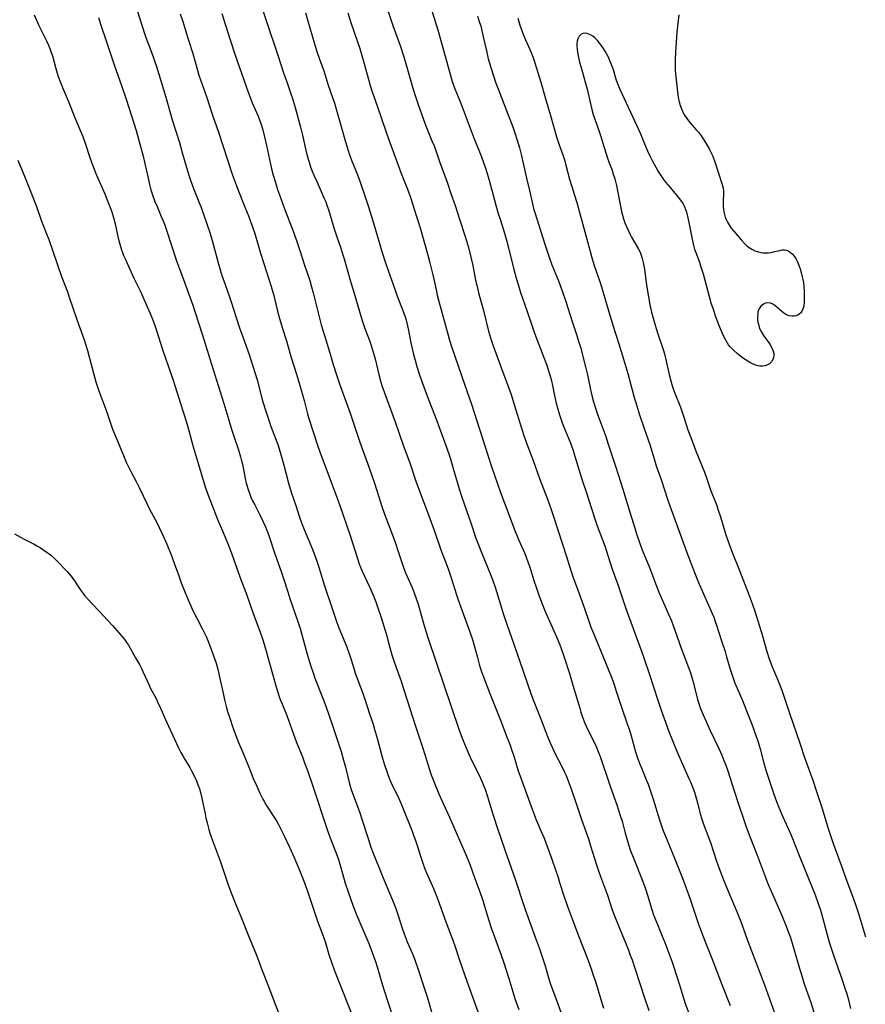
# Model space of a CAD drawing. Units: inches. Extents: x 2091922 to 2097363, y 212534 to 218017.
# Drawn here: x 2092176 to 2092345, y 214642 to 214839 of the extents above; entities that cross this region are included whole.
import ezdxf

# ---------------------------------------------------------------- set-up
doc = ezdxf.new("R2010")
doc.units = ezdxf.units.IN
doc.header["$MEASUREMENT"] = 0
doc.layers.add('c_25_T13S_R19E', color=93, linetype='Continuous')

msp = doc.modelspace()

# ---------------------------------------------------------------- linework, layer by layer
at = {"layer": 'c_25_T13S_R19E'}
for points, elevation in [([(2092178.64, 214840.28), (2092179.55, 214838.32), (2092180.55, 214836.33), (2092181.16, 214835.09), (2092181.48, 214834.38), (2092181.8, 214833.6), (2092182.09, 214832.8), (2092182.32, 214832.08), (2092183, 214829.57), (2092183.28, 214828.65), (2092183.49, 214827.99), (2092183.93, 214826.78), (2092184.35, 214825.75), (2092185.5, 214823.07), (2092186.88, 214819.54), (2092188.14, 214816.59), (2092188.39, 214815.95), (2092188.84, 214814.65), (2092189.79, 214811.75), (2092190.41, 214810.07), (2092191.17, 214808.21), (2092192.8, 214804.49), (2092193.37, 214803.08), (2092193.88, 214801.72), (2092194.18, 214800.85), (2092194.59, 214799.48), (2092194.86, 214798.46), (2092195.49, 214795.64), (2092195.81, 214794.38), (2092196.14, 214793.3), (2092196.35, 214792.72), (2092196.57, 214792.16), (2092196.93, 214791.33), (2092198, 214788.97), (2092198.63, 214787.63), (2092199.99, 214784.8), (2092200.64, 214783.4), (2092201.88, 214780.54), (2092202.35, 214779.38), (2092202.84, 214778.1), (2092203.29, 214776.75), (2092203.89, 214774.81), (2092204.44, 214773.1), (2092206.5, 214767.16), (2092206.83, 214766.13), (2092207.92, 214762.52), (2092209.07, 214759.01), (2092209.62, 214757.11), (2092210.19, 214754.82), (2092210.52, 214753.61), (2092211.53, 214750.32), (2092212.47, 214747.17), (2092212.97, 214745.62), (2092213.48, 214744.19), (2092215.45, 214739.15), (2092216.33, 214737.02), (2092217.49, 214734.32), (2092217.98, 214733.1), (2092218.58, 214731.44), (2092219.85, 214727.79), (2092221.24, 214724.14), (2092222.41, 214720.66), (2092223.86, 214716.74), (2092224.33, 214715.4), (2092224.68, 214714.31), (2092225.11, 214712.92), (2092225.79, 214710.54), (2092227.09, 214705.78), (2092227.35, 214704.91), (2092227.64, 214704.04), (2092227.92, 214703.29), (2092228.21, 214702.54), (2092228.95, 214700.76), (2092229.23, 214700.05), (2092230.55, 214696.32), (2092231.12, 214694.83), (2092232.34, 214691.78), (2092232.79, 214690.58), (2092233.35, 214689.05), (2092234.35, 214686.1), (2092237.36, 214677.03), (2092237.91, 214675.56), (2092238.99, 214672.83), (2092239.5, 214671.41), (2092239.91, 214670.11), (2092240.71, 214667.22), (2092240.93, 214666.52), (2092241.51, 214664.74), (2092242.5, 214661.92), (2092243.23, 214660.05), (2092245.04, 214655.85), (2092245.64, 214654.41), (2092246.2, 214653), (2092246.53, 214652.1), (2092246.97, 214650.81), (2092247.29, 214649.74), (2092248.21, 214646.53), (2092248.54, 214645.45), (2092250.57, 214639.28)], 896), ([(2092191.52, 214839.75), (2092191.98, 214838.25), (2092193.1, 214835.1), (2092194.69, 214830.29), (2092196.15, 214826.16), (2092197.09, 214823.4), (2092198.68, 214818.45), (2092199.09, 214817.13), (2092199.36, 214816.19), (2092200.48, 214812.03), (2092200.83, 214810.56), (2092201.45, 214807.64), (2092201.74, 214806.33), (2092202.03, 214805.26), (2092202.22, 214804.65), (2092202.43, 214804.05), (2092202.84, 214802.95), (2092203.25, 214801.95), (2092204.11, 214799.97), (2092204.48, 214799.05), (2092204.72, 214798.42), (2092205.08, 214797.38), (2092207.23, 214790.9), (2092207.74, 214789.49), (2092208.82, 214786.59), (2092210.39, 214782.2), (2092210.76, 214781.12), (2092211.66, 214778.23), (2092212.71, 214775.11), (2092213.8, 214771.46), (2092215.5, 214766.12), (2092216.59, 214762.51), (2092218.24, 214757.18), (2092218.75, 214755.59), (2092219.47, 214753.42), (2092219.96, 214751.84), (2092220.16, 214751.07), (2092220.33, 214750.34), (2092220.89, 214747.49), (2092221.11, 214746.54), (2092221.48, 214745.28), (2092221.74, 214744.55), (2092222.05, 214743.79), (2092222.39, 214743.04), (2092222.8, 214742.21), (2092223.8, 214740.26), (2092224.5, 214738.83), (2092224.88, 214737.99), (2092225.24, 214737.13), (2092225.63, 214736.08), (2092226.82, 214732.43), (2092228.09, 214728.9), (2092228.51, 214727.66), (2092229.4, 214724.82), (2092229.83, 214723.5), (2092231.06, 214720), (2092231.51, 214718.65), (2092231.87, 214717.47), (2092233.28, 214712.35), (2092233.67, 214711.03), (2092234.07, 214709.76), (2092234.47, 214708.6), (2092234.85, 214707.57), (2092236.51, 214703.32), (2092237.03, 214701.91), (2092238.32, 214698.26), (2092239.39, 214695.09), (2092240.08, 214692.87), (2092240.57, 214691.14), (2092240.94, 214689.75), (2092241.73, 214686.63), (2092242.12, 214685.27), (2092242.56, 214683.98), (2092243.28, 214682.08), (2092243.81, 214680.6), (2092244.3, 214679.13), (2092245.47, 214675.42), (2092246.06, 214673.7), (2092246.5, 214672.54), (2092248.46, 214667.68), (2092250.35, 214663.13), (2092250.88, 214661.8), (2092251.17, 214661.03), (2092251.43, 214660.24), (2092252.31, 214657.47), (2092252.7, 214656.34), (2092253.1, 214655.32), (2092253.32, 214654.79), (2092254.4, 214652.37), (2092254.78, 214651.38), (2092255.49, 214649.2), (2092256.73, 214645.56), (2092257.35, 214643.55), (2092258.54, 214639.55)], 894), ([(2092216.2, 214840.61), (2092216.93, 214838.22), (2092217.98, 214835.11), (2092218.9, 214832.21), (2092221, 214826.19), (2092221.5, 214824.81), (2092221.95, 214823.63), (2092222.32, 214822.71), (2092223.47, 214820.05), (2092223.95, 214818.77), (2092224.21, 214817.97), (2092224.41, 214817.28), (2092224.71, 214816.18), (2092225.18, 214814.15), (2092226.19, 214809.5), (2092226.51, 214808.22), (2092226.93, 214806.73), (2092227.37, 214805.38), (2092227.75, 214804.29), (2092228.79, 214801.47), (2092230.4, 214797.19), (2092231.22, 214794.91), (2092231.82, 214793.14), (2092232.76, 214790.21), (2092233.8, 214787.12), (2092234.19, 214785.84), (2092234.51, 214784.68), (2092234.99, 214782.77), (2092235.75, 214779.58), (2092236.11, 214778.26), (2092237.12, 214775.08), (2092237.94, 214772.19), (2092238.45, 214770.49), (2092239.23, 214768.02), (2092239.75, 214766.43), (2092241.88, 214760.58), (2092243.84, 214754.77), (2092245.2, 214751.12), (2092245.79, 214749.46), (2092246.76, 214746.57), (2092247.94, 214742.77), (2092248.23, 214741.89), (2092248.77, 214740.38), (2092250.1, 214736.88), (2092250.96, 214734.54), (2092251.45, 214733.11), (2092252.36, 214730.26), (2092252.57, 214729.66), (2092252.98, 214728.61), (2092253.28, 214727.92), (2092254.28, 214725.68), (2092254.72, 214724.65), (2092255.14, 214723.5), (2092255.5, 214722.32), (2092256.5, 214718.77), (2092257.06, 214716.92), (2092257.58, 214715.28), (2092263.64, 214697.3), (2092264.1, 214696.07), (2092264.46, 214695.17), (2092265.1, 214693.62)], 888), ([(2092275.43, 214839.65), (2092275.87, 214838.21), (2092276.31, 214836.96), (2092276.58, 214836.22), (2092276.97, 214835.28), (2092278.11, 214832.75), (2092278.31, 214832.26), (2092278.57, 214831.57), (2092278.86, 214830.72), (2092280.03, 214826.86), (2092280.9, 214823.77), (2092281.98, 214820.15), (2092283.19, 214815.87), (2092283.71, 214814.27), (2092284.49, 214812.1), (2092284.83, 214811.07), (2092285.07, 214810.24), (2092285.82, 214807.44), (2092286.25, 214805.94), (2092286.72, 214804.41), (2092287.26, 214802.77), (2092287.55, 214801.78), (2092289.09, 214796.12), (2092289.83, 214793.2), (2092290.17, 214791.97), (2092290.68, 214790.35), (2092291.6, 214787.67), (2092291.97, 214786.53), (2092293.53, 214781.35), (2092294.44, 214778.2), (2092295.64, 214774.45), (2092296.85, 214770.53), (2092297.44, 214768.51), (2092298.66, 214763.98), (2092299.24, 214762.04), (2092299.73, 214760.47), (2092300.64, 214757.69), (2092301.52, 214755.26), (2092301.92, 214754.08), (2092302.86, 214750.96), (2092303.16, 214750.07), (2092304.21, 214747.08), (2092305.38, 214743.36), (2092305.85, 214742), (2092307.61, 214737.32), (2092309.26, 214732.69), (2092310.81, 214728.66), (2092311.77, 214726.33), (2092312.33, 214725.05), (2092313.89, 214721.58), (2092314.29, 214720.63), (2092314.64, 214719.74), (2092314.97, 214718.85), (2092315.22, 214718.12), (2092316.14, 214715.21), (2092316.91, 214712.86), (2092317.24, 214711.78), (2092317.89, 214709.51), (2092318.39, 214707.95), (2092318.84, 214706.75), (2092319.26, 214705.69), (2092320.39, 214703.05), (2092321.22, 214701), (2092322.25, 214698.34), (2092323.08, 214696.08), (2092323.45, 214695.02), (2092323.74, 214694.08), (2092323.93, 214693.42), (2092324.69, 214690.51), (2092325.17, 214688.9), (2092325.88, 214686.69), (2092326.7, 214684.32), (2092327.22, 214682.88), (2092327.75, 214681.52), (2092328.48, 214679.8), (2092329.87, 214676.72), (2092330.41, 214675.45), (2092331.89, 214671.68), (2092334.93, 214664.15), (2092335.57, 214662.44), (2092336, 214661.11), (2092336.28, 214660.16), (2092337.28, 214656.41), (2092337.84, 214654.5), (2092338.71, 214651.88), (2092340.35, 214647.16), (2092340.85, 214645.68), (2092341.26, 214644.36), (2092341.53, 214643.4), (2092342.04, 214641.45)], 874), ([(2092175.43, 214811.23), (2092176.87, 214807.67), (2092179.11, 214801.92), (2092180.1, 214799.22), (2092181.02, 214796.8), (2092181.57, 214795.35), (2092184.15, 214787.93), (2092184.71, 214786.39), (2092185.31, 214784.86), (2092185.77, 214783.61), (2092187.14, 214779.55), (2092187.62, 214778.22), (2092188.3, 214776.38), (2092188.75, 214775.08), (2092188.97, 214774.37), (2092189.33, 214773.1), (2092190.58, 214768.32), (2092191, 214766.85), (2092191.18, 214766.26), (2092191.6, 214765.06), (2092192.62, 214762.4), (2092193.19, 214760.8), (2092194.37, 214757.39), (2092194.93, 214755.95), (2092196.52, 214752.12), (2092197.09, 214750.79), (2092197.59, 214749.72), (2092198.06, 214748.78), (2092199.07, 214746.88), (2092199.65, 214745.73), (2092201.32, 214742.26), (2092201.69, 214741.52), (2092203.27, 214738.53), (2092203.68, 214737.68), (2092204.4, 214736.13), (2092205.21, 214734.33), (2092206.09, 214732.2), (2092206.71, 214730.54), (2092207.53, 214728.19), (2092208.11, 214726.61), (2092208.83, 214724.8), (2092209.49, 214723.21), (2092209.8, 214722.5), (2092210.38, 214721.24), (2092212.31, 214717.45), (2092213.06, 214715.88), (2092213.42, 214715.06), (2092213.95, 214713.7), (2092214.49, 214712.18), (2092214.99, 214710.72), (2092215.41, 214709.31), (2092215.71, 214708.09), (2092216.54, 214704.23), (2092216.78, 214703.2), (2092217.12, 214701.84), (2092217.38, 214700.86), (2092217.8, 214699.5), (2092218.45, 214697.64), (2092219.57, 214694.68), (2092220, 214693.61), (2092220.94, 214691.37), (2092222, 214688.69), (2092222.5, 214687.48), (2092223.2, 214685.9), (2092223.82, 214684.55), (2092224.41, 214683.35), (2092224.73, 214682.76), (2092224.97, 214682.34), (2092225.47, 214681.53), (2092226.61, 214679.78), (2092227.13, 214678.96), (2092227.53, 214678.27), (2092228.19, 214677.05), (2092228.63, 214676.12), (2092229.73, 214673.74), (2092230.72, 214671.64), (2092231.06, 214670.86), (2092231.66, 214669.42), (2092232.56, 214667.13), (2092233.34, 214664.9), (2092234.8, 214660.47), (2092235.36, 214658.93), (2092236.24, 214656.64), (2092236.64, 214655.56), (2092237.02, 214654.35), (2092237.65, 214652.21), (2092238.24, 214650.46), (2092238.71, 214649.17), (2092239.43, 214647.3), (2092242.15, 214640.39)], 898)]:
    msp.add_lwpolyline(points, dxfattribs=dict(at, elevation=elevation))
for points in [[(2092257.6, 214843.32, 878), (2092259.44, 214837.29, 878), (2092261.9, 214828.43, 878), (2092262.34, 214826.98, 878), (2092262.58, 214826.26, 878), (2092262.86, 214825.49, 878), (2092263.83, 214823.1, 878), (2092264.53, 214821.33, 878), (2092266.51, 214816.05, 878), (2092268.16, 214811.88, 878), (2092268.89, 214809.85, 878), (2092269.31, 214808.57, 878), (2092269.7, 214807.25, 878), (2092271.08, 214802.19, 878), (2092271.54, 214800.54, 878), (2092271.95, 214799.21, 878), (2092272.78, 214796.63, 878), (2092273.18, 214795.23, 878), (2092273.58, 214793.7, 878), (2092274.64, 214789.31, 878), (2092275.1, 214787.6, 878), (2092275.49, 214786.31, 878), (2092276, 214784.74, 878), (2092277.25, 214781.12, 878), (2092278.23, 214778.18, 878), (2092278.79, 214776.57, 878), (2092279.3, 214775.21, 878), (2092281, 214770.87, 878), (2092281.24, 214770.22, 878), (2092281.62, 214769.08, 878), (2092281.99, 214767.77, 878), (2092282.17, 214767.05, 878), (2092282.38, 214766.13, 878), (2092282.84, 214763.81, 878), (2092283.12, 214762.55, 878), (2092283.43, 214761.37, 878), (2092283.77, 214760.23, 878), (2092284.25, 214758.85, 878), (2092284.54, 214758.11, 878), (2092285.91, 214754.77, 878), (2092286.45, 214753.33, 878), (2092286.67, 214752.66, 878), (2092287.09, 214751.32, 878), (2092287.97, 214748.24, 878), (2092288.37, 214746.98, 878), (2092289.18, 214744.64, 878), (2092289.6, 214743.39, 878), (2092290.9, 214739.23, 878), (2092291.33, 214738.02, 878), (2092292.91, 214733.83, 878), (2092293.14, 214733.17, 878), (2092294.35, 214729.38, 878), (2092295.44, 214726.26, 878), (2092296.99, 214721.71, 878), (2092297.6, 214720.03, 878), (2092300.18, 214712.95, 878), (2092300.72, 214711.44, 878), (2092301.72, 214708.48, 878), (2092303.45, 214703.16, 878), (2092304.2, 214700.93, 878), (2092304.72, 214699.46, 878), (2092305.69, 214696.85, 878), (2092306.37, 214695.07, 878), (2092306.72, 214694.19, 878), (2092307.64, 214692.02, 878), (2092309.69, 214687.48, 878), (2092309.98, 214686.8, 878), (2092310.48, 214685.56, 878), (2092310.79, 214684.71, 878), (2092311.22, 214683.29, 878), (2092311.47, 214682.34, 878), (2092311.95, 214680.39, 878), (2092312.25, 214679.31, 878), (2092312.59, 214678.33, 878), (2092313.5, 214676.03, 878), (2092314, 214674.67, 878), (2092315.22, 214670.9, 878), (2092315.73, 214669.47, 878), (2092316.61, 214667.16, 878), (2092317.51, 214664.91, 878), (2092319.16, 214661.1, 878), (2092319.49, 214660.3, 878), (2092320.05, 214658.86, 878), (2092321.37, 214655.21, 878), (2092324.81, 214646.13, 878), (2092326.79, 214640.53, 878)], [(2092199.29, 214841.2, 892), (2092200.82, 214836.4, 892), (2092201.21, 214835.25, 892), (2092201.46, 214834.58, 892), (2092202.4, 214832.1, 892), (2092202.88, 214830.72, 892), (2092203.13, 214829.97, 892), (2092204.99, 214823.86, 892), (2092206.31, 214819.31, 892), (2092207.72, 214814.74, 892), (2092208.37, 214812.49, 892), (2092209.32, 214809.1, 892), (2092209.59, 214808.24, 892), (2092209.87, 214807.41, 892), (2092210.36, 214806.09, 892), (2092210.69, 214805.22, 892), (2092211.78, 214802.53, 892), (2092212.01, 214801.92, 892), (2092213.81, 214796.75, 892), (2092214.02, 214796.08, 892), (2092214.29, 214795.13, 892), (2092214.94, 214792.65, 892), (2092215.47, 214790.67, 892), (2092215.87, 214789.3, 892), (2092216.29, 214787.95, 892), (2092216.79, 214786.51, 892), (2092217.82, 214783.69, 892), (2092218.09, 214782.87, 892), (2092219.01, 214779.96, 892), (2092219.83, 214777.47, 892), (2092220.39, 214775.85, 892), (2092221.73, 214772.13, 892), (2092222.38, 214770.16, 892), (2092222.89, 214768.53, 892), (2092223.26, 214767.22, 892), (2092224.39, 214763.04, 892), (2092225.07, 214760.81, 892), (2092225.66, 214759.01, 892), (2092226.04, 214757.88, 892), (2092226.28, 214757.24, 892), (2092227.4, 214754.29, 892), (2092227.89, 214752.8, 892), (2092228.58, 214750.44, 892), (2092229.58, 214746.58, 892), (2092230.11, 214744.74, 892), (2092231.01, 214742.1, 892), (2092231.77, 214739.77, 892), (2092232.17, 214738.65, 892), (2092232.71, 214737.3, 892), (2092234.45, 214733.13, 892), (2092235.19, 214731.19, 892), (2092235.72, 214729.58, 892), (2092236.45, 214727.09, 892), (2092236.85, 214725.82, 892), (2092238.18, 214721.85, 892), (2092239.23, 214718.65, 892), (2092239.63, 214717.6, 892), (2092241.14, 214713.97, 892), (2092241.65, 214712.61, 892), (2092241.9, 214711.86, 892), (2092242.69, 214709.25, 892), (2092242.93, 214708.51, 892), (2092243.43, 214707.13, 892), (2092244.47, 214704.35, 892), (2092244.91, 214703.11, 892), (2092245.77, 214700.4, 892), (2092246.48, 214698.31, 892), (2092246.87, 214697.08, 892), (2092247.17, 214696.02, 892), (2092247.81, 214693.52, 892), (2092248.23, 214691.96, 892), (2092248.69, 214690.39, 892), (2092249.21, 214688.83, 892), (2092249.42, 214688.27, 892), (2092249.73, 214687.5, 892), (2092250.06, 214686.74, 892), (2092251.64, 214683.43, 892), (2092252.25, 214682.06, 892), (2092252.53, 214681.38, 892), (2092254.29, 214676.91, 892), (2092254.59, 214676.1, 892), (2092255.03, 214674.86, 892), (2092255.42, 214673.62, 892), (2092256.01, 214671.7, 892), (2092256.48, 214670.28, 892), (2092256.81, 214669.4, 892), (2092257.15, 214668.6, 892), (2092258.57, 214665.42, 892), (2092259.12, 214664.1, 892), (2092259.44, 214663.25, 892), (2092261.05, 214658.76, 892), (2092262.44, 214655.09, 892), (2092262.9, 214653.76, 892), (2092263.72, 214651.28, 892), (2092265.24, 214646.9, 892), (2092267.54, 214640.63, 892)], [(2092224.13, 214841.95, 886), (2092225.18, 214838.97, 886), (2092227.37, 214832.41, 886), (2092228.64, 214828.51, 886), (2092229.2, 214826.9, 886), (2092229.99, 214824.71, 886), (2092230.45, 214823.35, 886), (2092230.91, 214821.77, 886), (2092231.96, 214817.83, 886), (2092232.36, 214816.21, 886), (2092233.1, 214812.91, 886), (2092233.49, 214811.42, 886), (2092233.67, 214810.81, 886), (2092233.99, 214809.9, 886), (2092234.33, 214809, 886), (2092234.65, 214808.21, 886), (2092235.21, 214806.93, 886), (2092236.12, 214804.93, 886), (2092236.66, 214803.7, 886), (2092237, 214802.89, 886), (2092237.32, 214802.04, 886), (2092237.55, 214801.35, 886), (2092238.71, 214797.49, 886), (2092239.23, 214795.9, 886), (2092239.97, 214793.8, 886), (2092240.39, 214792.49, 886), (2092240.69, 214791.5, 886), (2092241.93, 214787.19, 886), (2092242.86, 214784.13, 886), (2092243.9, 214780.47, 886), (2092244.37, 214778.92, 886), (2092244.85, 214777.5, 886), (2092245.76, 214775.1, 886), (2092246.05, 214774.3, 886), (2092246.38, 214773.27, 886), (2092246.72, 214772.1, 886), (2092246.88, 214771.47, 886), (2092247.64, 214768.29, 886), (2092248.06, 214766.79, 886), (2092248.33, 214765.95, 886), (2092250.92, 214758.82, 886), (2092252.53, 214754.18, 886), (2092253.81, 214750.63, 886), (2092255.06, 214746.97, 886), (2092255.68, 214745.2, 886), (2092257.57, 214740.21, 886), (2092258.81, 214736.75, 886), (2092260.02, 214733.22, 886), (2092261.48, 214729.43, 886), (2092262.04, 214727.85, 886), (2092262.53, 214726.37, 886), (2092263.19, 214724.22, 886), (2092263.52, 214723.23, 886), (2092264.83, 214719.56, 886), (2092265.9, 214716.62, 886), (2092266.36, 214715.3, 886), (2092266.72, 214714.07, 886), (2092267.35, 214711.68, 886), (2092267.72, 214710.36, 886), (2092268.08, 214709.23, 886), (2092268.46, 214708.14, 886), (2092269.85, 214704.46, 886), (2092272.09, 214698.83, 886), (2092273.21, 214695.95, 886), (2092273.91, 214694.11, 886), (2092274.27, 214693.09, 886), (2092274.71, 214691.74, 886), (2092275.55, 214688.99, 886), (2092275.89, 214687.94, 886), (2092278.31, 214681.3, 886), (2092279.14, 214679.21, 886), (2092280.15, 214676.85, 886), (2092280.7, 214675.53, 886), (2092281.53, 214673.31, 886), (2092282.32, 214671.09, 886), (2092283.52, 214667.63, 886), (2092283.82, 214666.67, 886), (2092284.58, 214664.19, 886), (2092285.33, 214662.02, 886), (2092286.13, 214659.87, 886), (2092287.61, 214655.97, 886), (2092289.44, 214651.23, 886), (2092290.19, 214649.15, 886), (2092290.55, 214648.1, 886), (2092290.97, 214646.79, 886), (2092292.03, 214643.2, 886), (2092292.58, 214641.48, 886)], [(2092249.43, 214841.19, 880), (2092250.45, 214838.17, 880), (2092251.94, 214833.96, 880), (2092252.56, 214832.12, 880), (2092252.96, 214830.78, 880), (2092254.46, 214825.61, 880), (2092255.04, 214823.75, 880), (2092255.43, 214822.58, 880), (2092256.91, 214818.43, 880), (2092257.43, 214817.09, 880), (2092258.27, 214815.1, 880), (2092258.69, 214814.07, 880), (2092259.1, 214812.94, 880), (2092259.93, 214810.58, 880), (2092260.87, 214808.09, 880), (2092261.33, 214806.79, 880), (2092262.06, 214804.57, 880), (2092262.89, 214802.13, 880), (2092263.83, 214799.22, 880), (2092264.86, 214796.12, 880), (2092265.48, 214794.03, 880), (2092266.06, 214791.83, 880), (2092266.44, 214790.14, 880), (2092267.01, 214787.21, 880), (2092267.3, 214785.93, 880), (2092267.61, 214784.68, 880), (2092268.55, 214781.14, 880), (2092269.61, 214776.98, 880), (2092269.99, 214775.64, 880), (2092270.43, 214774.28, 880), (2092272.15, 214769.54, 880), (2092273.45, 214766.13, 880), (2092274.11, 214764.3, 880), (2092274.68, 214762.54, 880), (2092275.36, 214760.19, 880), (2092275.78, 214758.84, 880), (2092276.74, 214755.91, 880), (2092277.34, 214754.22, 880), (2092278.53, 214751.09, 880), (2092279.78, 214747.48, 880), (2092281.36, 214743.34, 880), (2092282.03, 214741.47, 880), (2092282.63, 214739.71, 880), (2092285.18, 214731.92, 880), (2092286.49, 214727.8, 880), (2092286.91, 214726.59, 880), (2092288.3, 214722.82, 880), (2092289.57, 214719.13, 880), (2092290.07, 214717.75, 880), (2092290.5, 214716.65, 880), (2092293.02, 214710.69, 880), (2092293.56, 214709.37, 880), (2092294.12, 214707.9, 880), (2092294.57, 214706.66, 880), (2092295.15, 214704.94, 880), (2092296.2, 214701.73, 880), (2092297.41, 214698.22, 880), (2092297.77, 214697.11, 880), (2092298.12, 214695.97, 880), (2092299.03, 214692.81, 880), (2092299.49, 214691.38, 880), (2092299.87, 214690.32, 880), (2092300.12, 214689.7, 880), (2092301.22, 214687.03, 880), (2092301.51, 214686.29, 880), (2092301.96, 214685.09, 880), (2092302.53, 214683.34, 880), (2092303.81, 214679.2, 880), (2092304.5, 214677.19, 880), (2092305.25, 214675.22, 880), (2092307.07, 214670.85, 880), (2092308.39, 214667.49, 880), (2092309.86, 214663.51, 880), (2092310.5, 214661.67, 880), (2092311.63, 214658.32, 880), (2092312.43, 214656.16, 880), (2092313.03, 214654.6, 880), (2092314.36, 214651.28, 880), (2092316.27, 214646.21, 880), (2092317.96, 214642.05, 880)], [(2092207.86, 214840.53, 890), (2092208.42, 214838.98, 890), (2092208.84, 214837.67, 890), (2092209.58, 214835.23, 890), (2092210.41, 214832.6, 890), (2092210.75, 214831.4, 890), (2092211.34, 214829.21, 890), (2092211.63, 214828.26, 890), (2092212.26, 214826.38, 890), (2092213.12, 214823.96, 890), (2092214.37, 214820.21, 890), (2092215.56, 214816.83, 890), (2092218.29, 214808.41, 890), (2092218.86, 214806.83, 890), (2092219.21, 214805.91, 890), (2092220.91, 214801.68, 890), (2092221.55, 214800.05, 890), (2092222.22, 214798.24, 890), (2092222.73, 214796.73, 890), (2092223.09, 214795.58, 890), (2092223.97, 214792.6, 890), (2092225.19, 214788.87, 890), (2092226.12, 214785.92, 890), (2092226.64, 214784.11, 890), (2092227.37, 214780.99, 890), (2092227.77, 214779.5, 890), (2092228, 214778.69, 890), (2092228.3, 214777.72, 890), (2092229.17, 214775.07, 890), (2092229.39, 214774.31, 890), (2092230.1, 214771.71, 890), (2092231.13, 214768.37, 890), (2092232.15, 214764.96, 890), (2092232.67, 214763.13, 890), (2092233.36, 214760.47, 890), (2092233.59, 214759.68, 890), (2092235.35, 214754.2, 890), (2092235.88, 214752.66, 890), (2092237, 214749.66, 890), (2092238.07, 214746.8, 890), (2092239.32, 214743.57, 890), (2092239.84, 214742.13, 890), (2092241.92, 214736.12, 890), (2092243.22, 214731.91, 890), (2092243.8, 214730.25, 890), (2092244.32, 214728.95, 890), (2092245.75, 214725.82, 890), (2092246.5, 214724.12, 890), (2092247.01, 214722.85, 890), (2092247.46, 214721.62, 890), (2092248.03, 214719.88, 890), (2092249.21, 214715.98, 890), (2092249.46, 214715.12, 890), (2092250.27, 214712.21, 890), (2092250.57, 214711.22, 890), (2092251.08, 214709.67, 890), (2092252.08, 214706.91, 890), (2092252.59, 214705.38, 890), (2092255.01, 214697.7, 890), (2092256.49, 214693.32, 890), (2092257.71, 214689.48, 890), (2092258.14, 214688.2, 890), (2092258.78, 214686.51, 890), (2092259.65, 214684.37, 890), (2092260.5, 214682.45, 890), (2092261.77, 214679.72, 890), (2092263.3, 214676.21, 890), (2092264.26, 214674.05, 890), (2092265.16, 214671.93, 890), (2092265.88, 214670.11, 890), (2092266.83, 214667.44, 890), (2092267.85, 214664.74, 890), (2092268.38, 214663.24, 890), (2092269.65, 214659.04, 890), (2092270.11, 214657.59, 890), (2092270.75, 214655.73, 890), (2092272.09, 214652.11, 890), (2092272.62, 214650.57, 890), (2092273.64, 214647.43, 890), (2092274.68, 214644.06, 890), (2092274.94, 214643.24, 890), (2092275.68, 214641.2, 890)], [(2092232.94, 214840.73, 884), (2092233.37, 214839.32, 884), (2092233.85, 214837.69, 884), (2092234.75, 214834.49, 884), (2092235.23, 214832.94, 884), (2092235.75, 214831.44, 884), (2092236.6, 214829.09, 884), (2092237.53, 214826.21, 884), (2092238.36, 214823.77, 884), (2092238.74, 214822.6, 884), (2092240.11, 214817.94, 884), (2092240.96, 214814.86, 884), (2092241.49, 214813.16, 884), (2092241.72, 214812.48, 884), (2092242.18, 214811.22, 884), (2092243.1, 214808.93, 884), (2092243.69, 214807.41, 884), (2092245.03, 214803.51, 884), (2092245.57, 214801.89, 884), (2092246.65, 214798.42, 884), (2092247.33, 214796.14, 884), (2092248.25, 214792.95, 884), (2092248.97, 214790.66, 884), (2092249.49, 214789.13, 884), (2092250.81, 214785.41, 884), (2092251.33, 214784.01, 884), (2092252.44, 214781.11, 884), (2092252.89, 214779.83, 884), (2092253.08, 214779.19, 884), (2092253.37, 214778.09, 884), (2092253.51, 214777.46, 884), (2092254.06, 214774.68, 884), (2092254.26, 214773.76, 884), (2092254.6, 214772.34, 884), (2092254.89, 214771.22, 884), (2092255.26, 214769.9, 884), (2092255.71, 214768.46, 884), (2092256.27, 214766.91, 884), (2092257.6, 214763.32, 884), (2092259.26, 214759.07, 884), (2092261.04, 214754.14, 884), (2092261.63, 214752.41, 884), (2092262.04, 214751.14, 884), (2092262.53, 214749.49, 884), (2092263.72, 214745.43, 884), (2092264.18, 214743.94, 884), (2092264.75, 214742.21, 884), (2092265.98, 214738.84, 884), (2092267.08, 214735.58, 884), (2092267.57, 214734.23, 884), (2092268.18, 214732.69, 884), (2092270.13, 214727.98, 884), (2092270.48, 214727.06, 884), (2092270.92, 214725.74, 884), (2092271.9, 214722.49, 884), (2092272.53, 214720.5, 884), (2092273.35, 214718.13, 884), (2092274.62, 214714.35, 884), (2092276.44, 214709.13, 884), (2092277.44, 214706.19, 884), (2092277.97, 214704.69, 884), (2092278.53, 214703.2, 884), (2092279.97, 214699.56, 884), (2092281.03, 214696.75, 884), (2092281.51, 214695.56, 884), (2092281.91, 214694.61, 884), (2092282.3, 214693.72, 884), (2092282.86, 214692.53, 884), (2092283.51, 214691.26, 884), (2092284.26, 214689.85, 884), (2092284.82, 214688.73, 884), (2092285.13, 214688.04, 884), (2092285.62, 214686.8, 884), (2092286.21, 214685.18, 884), (2092287.02, 214682.87, 884), (2092288.17, 214679.25, 884), (2092289.05, 214676.82, 884), (2092289.56, 214675.36, 884), (2092290, 214674, 884), (2092291.18, 214670.19, 884), (2092291.51, 214669.17, 884), (2092291.97, 214667.83, 884), (2092292.37, 214666.74, 884), (2092293.38, 214664.08, 884), (2092294.36, 214661.2, 884), (2092294.94, 214659.61, 884), (2092295.77, 214657.5, 884), (2092297.5, 214653.28, 884), (2092297.96, 214652.1, 884), (2092298.32, 214651.13, 884), (2092298.81, 214649.66, 884), (2092299.9, 214646.19, 884), (2092300.72, 214643.72, 884), (2092301.66, 214641, 884)], [(2092241.41, 214840.72, 882), (2092242.1, 214838.57, 882), (2092243.32, 214835.1, 882), (2092243.84, 214833.54, 882), (2092244.5, 214831.27, 882), (2092245.63, 214827.17, 882), (2092245.91, 214826.2, 882), (2092246.31, 214824.93, 882), (2092246.9, 214823.2, 882), (2092248.07, 214819.94, 882), (2092249.22, 214816.45, 882), (2092249.81, 214814.76, 882), (2092252.24, 214808.24, 882), (2092253.48, 214805.09, 882), (2092253.96, 214803.73, 882), (2092255.2, 214799.97, 882), (2092255.46, 214799.12, 882), (2092255.9, 214797.66, 882), (2092257.38, 214792.45, 882), (2092257.87, 214790.68, 882), (2092258.46, 214788.29, 882), (2092258.72, 214787.14, 882), (2092259.17, 214784.92, 882), (2092259.33, 214784.22, 882), (2092259.57, 214783.22, 882), (2092261.5, 214776.21, 882), (2092261.8, 214775.2, 882), (2092262.2, 214773.9, 882), (2092264.85, 214766.19, 882), (2092266.19, 214762.36, 882), (2092269.43, 214752.15, 882), (2092270.17, 214749.88, 882), (2092270.76, 214748.18, 882), (2092272.01, 214744.73, 882), (2092273.87, 214739.77, 882), (2092274.93, 214736.89, 882), (2092275.17, 214736.27, 882), (2092275.58, 214735.3, 882), (2092276.82, 214732.5, 882), (2092277.48, 214730.83, 882), (2092277.85, 214729.75, 882), (2092278.66, 214727.11, 882), (2092279.1, 214725.74, 882), (2092279.65, 214724.17, 882), (2092280.3, 214722.4, 882), (2092280.76, 214721.23, 882), (2092281.23, 214720.12, 882), (2092283.17, 214715.84, 882), (2092283.7, 214714.56, 882), (2092284.03, 214713.68, 882), (2092284.64, 214711.92, 882), (2092285.76, 214708.46, 882), (2092286.46, 214706.15, 882), (2092287.83, 214701.51, 882), (2092288.08, 214700.72, 882), (2092288.42, 214699.73, 882), (2092288.88, 214698.54, 882), (2092289.15, 214697.9, 882), (2092289.8, 214696.5, 882), (2092291.03, 214694.03, 882), (2092291.62, 214692.66, 882), (2092291.94, 214691.83, 882), (2092292.48, 214690.28, 882), (2092293.24, 214687.93, 882), (2092293.99, 214685.7, 882), (2092295.23, 214682.16, 882), (2092295.95, 214680.05, 882), (2092296.3, 214678.92, 882), (2092296.92, 214676.52, 882), (2092297.17, 214675.63, 882), (2092297.6, 214674.25, 882), (2092297.96, 214673.21, 882), (2092298.65, 214671.37, 882), (2092300.32, 214667.16, 882), (2092300.98, 214665.39, 882), (2092301.42, 214664.09, 882), (2092302.27, 214661.23, 882), (2092302.63, 214660.17, 882), (2092302.88, 214659.49, 882), (2092303.4, 214658.21, 882), (2092304.22, 214656.26, 882), (2092304.87, 214654.65, 882), (2092305.7, 214652.48, 882), (2092306.27, 214650.88, 882), (2092306.68, 214649.72, 882), (2092307.23, 214648.02, 882), (2092307.81, 214646.14, 882), (2092308.37, 214644.15, 882), (2092308.65, 214643.26, 882), (2092308.94, 214642.41, 882), (2092310.23, 214639.11, 882)], [(2092267.36, 214840.07, 876), (2092267.81, 214838.79, 876), (2092268.02, 214838.08, 876), (2092268.27, 214837.14, 876), (2092268.54, 214835.94, 876), (2092269.15, 214833.11, 876), (2092269.54, 214831.51, 876), (2092270.04, 214829.74, 876), (2092270.55, 214828.12, 876), (2092270.99, 214826.84, 876), (2092271.56, 214825.27, 876), (2092274.51, 214817.66, 876), (2092274.86, 214816.68, 876), (2092275.33, 214815.25, 876), (2092275.8, 214813.66, 876), (2092276.21, 214812.07, 876), (2092277.18, 214807.61, 876), (2092277.77, 214805.13, 876), (2092278.37, 214802.48, 876), (2092278.61, 214801.58, 876), (2092278.87, 214800.73, 876), (2092280.85, 214794.41, 876), (2092281.49, 214792.43, 876), (2092281.78, 214791.59, 876), (2092282.27, 214790.24, 876), (2092283.56, 214787.09, 876), (2092284.04, 214785.83, 876), (2092284.31, 214785.07, 876), (2092285.03, 214782.92, 876), (2092286.3, 214778.92, 876), (2092287.26, 214776.1, 876), (2092287.49, 214775.4, 876), (2092287.96, 214773.76, 876), (2092289, 214769.84, 876), (2092289.38, 214768.24, 876), (2092289.92, 214765.61, 876), (2092290.27, 214764.1, 876), (2092290.59, 214762.88, 876), (2092291, 214761.55, 876), (2092291.46, 214760.19, 876), (2092293.04, 214755.89, 876), (2092293.55, 214754.39, 876), (2092295.03, 214749.75, 876), (2092296.49, 214745.34, 876), (2092297.84, 214740.78, 876), (2092298.57, 214738.41, 876), (2092299.28, 214736.2, 876), (2092299.8, 214734.7, 876), (2092300.36, 214733.22, 876), (2092301.81, 214729.66, 876), (2092303.19, 214725.96, 876), (2092303.67, 214724.72, 876), (2092304.12, 214723.66, 876), (2092305.62, 214720.33, 876), (2092306.17, 214719.01, 876), (2092306.53, 214718.1, 876), (2092308.14, 214713.55, 876), (2092309.62, 214709.64, 876), (2092310, 214708.59, 876), (2092310.36, 214707.45, 876), (2092310.54, 214706.81, 876), (2092311.43, 214703.24, 876), (2092311.72, 214702.3, 876), (2092311.97, 214701.58, 876), (2092312.51, 214700.21, 876), (2092313.12, 214698.84, 876), (2092313.9, 214697.17, 876), (2092315.66, 214693.48, 876), (2092316.28, 214692.11, 876), (2092316.7, 214691.09, 876), (2092317.06, 214690.14, 876), (2092317.46, 214688.99, 876), (2092318.66, 214685.2, 876), (2092319.69, 214682.13, 876), (2092320.66, 214679.18, 876), (2092321.06, 214677.99, 876), (2092321.72, 214676.19, 876), (2092323.33, 214672.1, 876), (2092324.96, 214667.83, 876), (2092325.57, 214666.26, 876), (2092326.14, 214664.9, 876), (2092328.25, 214660.02, 876), (2092329.13, 214657.89, 876), (2092329.64, 214656.61, 876), (2092329.94, 214655.82, 876), (2092330.37, 214654.51, 876), (2092331.7, 214649.87, 876), (2092332.27, 214647.94, 876), (2092332.75, 214646.38, 876), (2092334.05, 214642.59, 876), (2092335.46, 214638.17, 876)], [(2092307.7, 214840.31, 872), (2092307.38, 214838.05, 872), (2092307.26, 214836.85, 872), (2092306.97, 214832.86, 872), (2092306.92, 214831.47, 872), (2092306.91, 214830.79, 872), (2092306.93, 214829.86, 872), (2092306.96, 214829.18, 872), (2092307.07, 214827.87, 872), (2092307.46, 214824.3, 872), (2092307.54, 214823.77, 872), (2092307.64, 214823.25, 872), (2092307.88, 214822.35, 872), (2092308.18, 214821.52, 872), (2092308.56, 214820.72, 872), (2092308.83, 214820.23, 872), (2092309.4, 214819.39, 872), (2092309.95, 214818.7, 872), (2092311.17, 214817.31, 872), (2092311.59, 214816.82, 872), (2092312.02, 214816.26, 872), (2092312.42, 214815.69, 872), (2092313.03, 214814.74, 872), (2092313.73, 214813.52, 872), (2092314.14, 214812.72, 872), (2092314.39, 214812.17, 872), (2092314.63, 214811.61, 872), (2092314.82, 214811.09, 872), (2092315.08, 214810.32, 872), (2092315.47, 214809.03, 872), (2092316.34, 214806.32, 872), (2092316.52, 214805.6, 872), (2092316.6, 214805.07, 872), (2092316.63, 214804.47, 872), (2092316.54, 214803.06, 872), (2092316.53, 214802.52, 872), (2092316.54, 214801.98, 872), (2092316.59, 214801.44, 872), (2092316.68, 214800.9, 872), (2092316.81, 214800.32, 872), (2092316.96, 214799.82, 872), (2092317.14, 214799.34, 872), (2092317.4, 214798.79, 872), (2092317.81, 214798.12, 872), (2092318.16, 214797.64, 872), (2092319.07, 214796.51, 872), (2092320.15, 214795.25, 872), (2092320.87, 214794.48, 872), (2092321.28, 214794.1, 872), (2092321.75, 214793.72, 872), (2092322.3, 214793.38, 872), (2092322.87, 214793.1, 872), (2092323.6, 214792.85, 872), (2092324.07, 214792.76, 872), (2092324.54, 214792.7, 872), (2092325.11, 214792.68, 872), (2092325.62, 214792.7, 872), (2092326.13, 214792.77, 872), (2092326.79, 214792.91, 872), (2092327.86, 214793.17, 872), (2092328.36, 214793.25, 872), (2092328.79, 214793.26, 872), (2092329.2, 214793.19, 872), (2092329.57, 214793.05, 872), (2092329.93, 214792.83, 872), (2092330.43, 214792.38, 872), (2092330.76, 214791.99, 872), (2092331.05, 214791.55, 872), (2092331.42, 214790.84, 872), (2092331.76, 214790.01, 872), (2092331.94, 214789.5, 872), (2092332.18, 214788.71, 872), (2092332.38, 214787.9, 872), (2092332.5, 214787.32, 872), (2092332.6, 214786.72, 872), (2092332.69, 214785.88, 872), (2092332.74, 214785.05, 872), (2092332.76, 214784.19, 872), (2092332.76, 214783.41, 872), (2092332.73, 214782.73, 872), (2092332.66, 214782.09, 872), (2092332.55, 214781.59, 872), (2092332.29, 214780.99, 872), (2092332.05, 214780.66, 872), (2092331.75, 214780.39, 872), (2092331.46, 214780.22, 872), (2092331.15, 214780.09, 872), (2092330.76, 214780, 872), (2092330.36, 214779.98, 872), (2092329.77, 214780.05, 872), (2092329.21, 214780.27, 872), (2092328.68, 214780.59, 872), (2092328.29, 214780.91, 872), (2092327.29, 214781.81, 872), (2092326.9, 214782.13, 872), (2092326.51, 214782.4, 872), (2092325.98, 214782.61, 872), (2092325.43, 214782.66, 872), (2092325.01, 214782.57, 872), (2092324.61, 214782.39, 872), (2092324.33, 214782.2, 872), (2092324.07, 214781.97, 872), (2092323.85, 214781.69, 872), (2092323.68, 214781.37, 872), (2092323.51, 214780.81, 872), (2092323.45, 214780.48, 872), (2092323.42, 214779.95, 872), (2092323.43, 214779.39, 872), (2092323.5, 214778.82, 872), (2092323.6, 214778.37, 872), (2092323.68, 214778.05, 872), (2092323.91, 214777.4, 872), (2092324.21, 214776.78, 872), (2092324.61, 214776.14, 872), (2092325.89, 214774.37, 872), (2092326.29, 214773.68, 872), (2092326.56, 214772.97, 872), (2092326.65, 214772.54, 872), (2092326.67, 214772.12, 872), (2092326.62, 214771.71, 872), (2092326.5, 214771.33, 872), (2092326.21, 214770.84, 872), (2092325.78, 214770.45, 872), (2092325.44, 214770.25, 872), (2092324.95, 214770.08, 872), (2092324.43, 214769.99, 872), (2092323.89, 214770, 872), (2092323.57, 214770.04, 872), (2092323.06, 214770.19, 872), (2092322.53, 214770.41, 872), (2092321.99, 214770.68, 872), (2092321.14, 214771.19, 872), (2092320.59, 214771.55, 872), (2092320, 214771.99, 872), (2092319.33, 214772.53, 872), (2092318.69, 214773.1, 872), (2092318.32, 214773.48, 872), (2092317.97, 214773.87, 872), (2092317.64, 214774.29, 872), (2092317.34, 214774.74, 872), (2092317.05, 214775.21, 872), (2092316.56, 214776.16, 872), (2092315.99, 214777.46, 872), (2092315.55, 214778.57, 872), (2092315.1, 214779.84, 872), (2092314.59, 214781.3, 872), (2092314.17, 214782.59, 872), (2092313.72, 214784.13, 872), (2092312.58, 214788.42, 872), (2092312.29, 214789.42, 872), (2092312.1, 214790, 872), (2092311.84, 214790.74, 872), (2092311.11, 214792.66, 872), (2092310.87, 214793.37, 872), (2092310.73, 214793.89, 872), (2092310.45, 214795.06, 872), (2092309.81, 214798.42, 872), (2092309.55, 214799.66, 872), (2092309.25, 214800.81, 872), (2092309.09, 214801.31, 872), (2092308.9, 214801.79, 872), (2092308.53, 214802.54, 872), (2092308.06, 214803.24, 872), (2092307.3, 214804.21, 872), (2092305.99, 214805.76, 872), (2092305.1, 214806.84, 872), (2092304.69, 214807.37, 872), (2092304.01, 214808.34, 872), (2092303.49, 214809.15, 872), (2092303.13, 214809.78, 872), (2092302.43, 214811.06, 872), (2092302.02, 214811.86, 872), (2092301.45, 214813.04, 872), (2092301.21, 214813.6, 872), (2092300.04, 214816.41, 872), (2092299.4, 214817.87, 872), (2092295.84, 214825.51, 872), (2092295.44, 214826.5, 872), (2092295.22, 214827.17, 872), (2092294.58, 214829.3, 872), (2092294.39, 214829.83, 872), (2092293.89, 214831.11, 872), (2092293.57, 214831.83, 872), (2092293.34, 214832.28, 872), (2092293.02, 214832.89, 872), (2092292.6, 214833.57, 872), (2092292.15, 214834.22, 872), (2092291.81, 214834.67, 872), (2092291.45, 214835.1, 872), (2092290.88, 214835.68, 872), (2092290.44, 214836.04, 872), (2092289.99, 214836.33, 872), (2092289.35, 214836.56, 872), (2092288.9, 214836.62, 872), (2092288.47, 214836.57, 872), (2092288.15, 214836.44, 872), (2092287.75, 214836.07, 872), (2092287.48, 214835.54, 872), (2092287.34, 214835.03, 872), (2092287.29, 214834.62, 872), (2092287.28, 214834.02, 872), (2092287.31, 214833.4, 872), (2092287.43, 214832.46, 872), (2092287.65, 214831.47, 872), (2092287.82, 214830.83, 872), (2092288.29, 214829.27, 872), (2092288.68, 214827.83, 872), (2092289.3, 214825.44, 872), (2092290.26, 214821.35, 872), (2092290.54, 214820.33, 872), (2092290.76, 214819.64, 872), (2092291.66, 214817.15, 872), (2092292.06, 214815.99, 872), (2092292.49, 214814.64, 872), (2092293.38, 214811.65, 872), (2092293.71, 214810.71, 872), (2092294.3, 214809.19, 872), (2092294.49, 214808.62, 872), (2092294.85, 214807.49, 872), (2092295.19, 214806.14, 872), (2092295.41, 214805.11, 872), (2092296.04, 214801.67, 872), (2092296.2, 214800.94, 872), (2092296.38, 214800.22, 872), (2092296.58, 214799.51, 872), (2092296.86, 214798.69, 872), (2092297.17, 214797.94, 872), (2092297.51, 214797.2, 872), (2092297.95, 214796.33, 872), (2092298.23, 214795.81, 872), (2092299.55, 214793.51, 872), (2092299.91, 214792.79, 872), (2092300.15, 214792.19, 872), (2092300.35, 214791.56, 872), (2092300.55, 214790.76, 872), (2092300.68, 214790.07, 872), (2092300.78, 214789.39, 872), (2092301.04, 214787.2, 872), (2092301.25, 214785.82, 872), (2092301.96, 214781.92, 872), (2092302.2, 214780.82, 872), (2092302.52, 214779.58, 872), (2092303.13, 214777.53, 872), (2092303.54, 214776.25, 872), (2092304.25, 214774.14, 872), (2092304.52, 214773.3, 872), (2092304.77, 214772.47, 872), (2092305.13, 214771.01, 872), (2092305.73, 214768.33, 872), (2092306.14, 214766.81, 872), (2092306.49, 214765.67, 872), (2092306.88, 214764.56, 872), (2092307.97, 214761.76, 872), (2092308.47, 214760.41, 872), (2092308.74, 214759.61, 872), (2092309.5, 214757.22, 872), (2092310.04, 214755.73, 872), (2092311.16, 214752.85, 872), (2092312.78, 214748.75, 872), (2092313.18, 214747.64, 872), (2092314.01, 214745.26, 872), (2092315.25, 214742.08, 872), (2092315.5, 214741.38, 872), (2092316, 214739.86, 872), (2092317.1, 214736.24, 872), (2092317.76, 214734.35, 872), (2092318.44, 214732.54, 872), (2092319.65, 214729.4, 872), (2092321.53, 214724.63, 872), (2092322.32, 214722.49, 872), (2092322.92, 214720.72, 872), (2092324.34, 214716.21, 872), (2092325.3, 214712.89, 872), (2092325.77, 214711.41, 872), (2092326.3, 214709.98, 872), (2092326.61, 214709.21, 872), (2092327.68, 214706.68, 872), (2092328.27, 214705.11, 872), (2092329.8, 214700.54, 872), (2092331.87, 214694.56, 872), (2092332.87, 214691.47, 872), (2092333.19, 214690.6, 872), (2092333.91, 214688.75, 872), (2092334.41, 214687.32, 872), (2092335.19, 214684.83, 872), (2092336.26, 214681.62, 872), (2092337.57, 214677.45, 872), (2092338.5, 214674.63, 872), (2092339, 214673.21, 872), (2092340.14, 214670.12, 872), (2092341.26, 214666.91, 872), (2092342.59, 214663.4, 872), (2092343.13, 214661.84, 872), (2092343.6, 214660.4, 872), (2092345.01, 214655.74, 872)], [(2092174.74, 214736.44, 900), (2092175.96, 214735.73, 900), (2092176.7, 214735.33, 900), (2092178.67, 214734.33, 900), (2092179.33, 214733.98, 900), (2092179.96, 214733.61, 900), (2092180.41, 214733.32, 900), (2092181.28, 214732.72, 900), (2092181.69, 214732.41, 900), (2092182.17, 214732.02, 900), (2092182.72, 214731.52, 900), (2092183.63, 214730.62, 900), (2092184.7, 214729.51, 900), (2092185.25, 214728.91, 900), (2092186.07, 214727.94, 900), (2092186.76, 214727, 900), (2092188.03, 214725.09, 900), (2092188.43, 214724.54, 900), (2092188.83, 214724.02, 900), (2092189.36, 214723.42, 900), (2092191.56, 214721.1, 900), (2092194.35, 214718.09, 900), (2092196.53, 214715.56, 900), (2092196.94, 214715.03, 900), (2092197.16, 214714.71, 900), (2092197.55, 214714.11, 900), (2092198.97, 214711.63, 900), (2092199.73, 214710.27, 900), (2092200.14, 214709.48, 900), (2092200.42, 214708.88, 900), (2092201.58, 214706.29, 900), (2092201.91, 214705.62, 900), (2092203.12, 214703.32, 900), (2092203.37, 214702.82, 900), (2092203.94, 214701.56, 900), (2092205.14, 214698.82, 900), (2092207.58, 214693.6, 900), (2092208.04, 214692.69, 900), (2092208.4, 214692.02, 900), (2092208.77, 214691.36, 900), (2092209.79, 214689.67, 900), (2092210.18, 214689, 900), (2092210.69, 214688.01, 900), (2092211.15, 214686.98, 900), (2092211.45, 214686.21, 900), (2092211.73, 214685.44, 900), (2092211.9, 214684.86, 900), (2092212.08, 214684.19, 900), (2092212.25, 214683.51, 900), (2092212.5, 214682.27, 900), (2092212.86, 214680.4, 900), (2092213.02, 214679.6, 900), (2092213.27, 214678.56, 900), (2092213.63, 214677.27, 900), (2092213.85, 214676.52, 900), (2092214.35, 214675.04, 900), (2092215.93, 214670.76, 900), (2092217.48, 214666.2, 900), (2092218.21, 214664.21, 900), (2092218.81, 214662.7, 900), (2092220.01, 214659.81, 900), (2092221.53, 214655.94, 900), (2092223.13, 214652.11, 900), (2092224.31, 214649, 900), (2092225.44, 214646.14, 900), (2092225.98, 214644.74, 900), (2092228.41, 214638.27, 900)], [(2092265.1, 214693.62, 888), (2092265.6, 214692.46, 888), (2092266.28, 214690.97, 888), (2092267.69, 214688.11, 888), (2092268.2, 214687.03, 888), (2092268.74, 214685.77, 888), (2092268.99, 214685.13, 888), (2092269.34, 214684.07, 888), (2092270.49, 214680.14, 888), (2092271.44, 214677.22, 888), (2092271.97, 214675.68, 888), (2092272.88, 214673.15, 888), (2092274.99, 214667.13, 888), (2092276.57, 214662.26, 888), (2092276.93, 214661.21, 888), (2092278.95, 214655.71, 888), (2092279.72, 214653.54, 888), (2092280.89, 214649.95, 888), (2092281.66, 214647.36, 888), (2092282.01, 214646.27, 888), (2092282.27, 214645.53, 888), (2092283.19, 214643.1, 888), (2092284.32, 214639.98, 888)]]:
    msp.add_polyline3d(points, dxfattribs=at)

doc.saveas('drawing.dxf')
